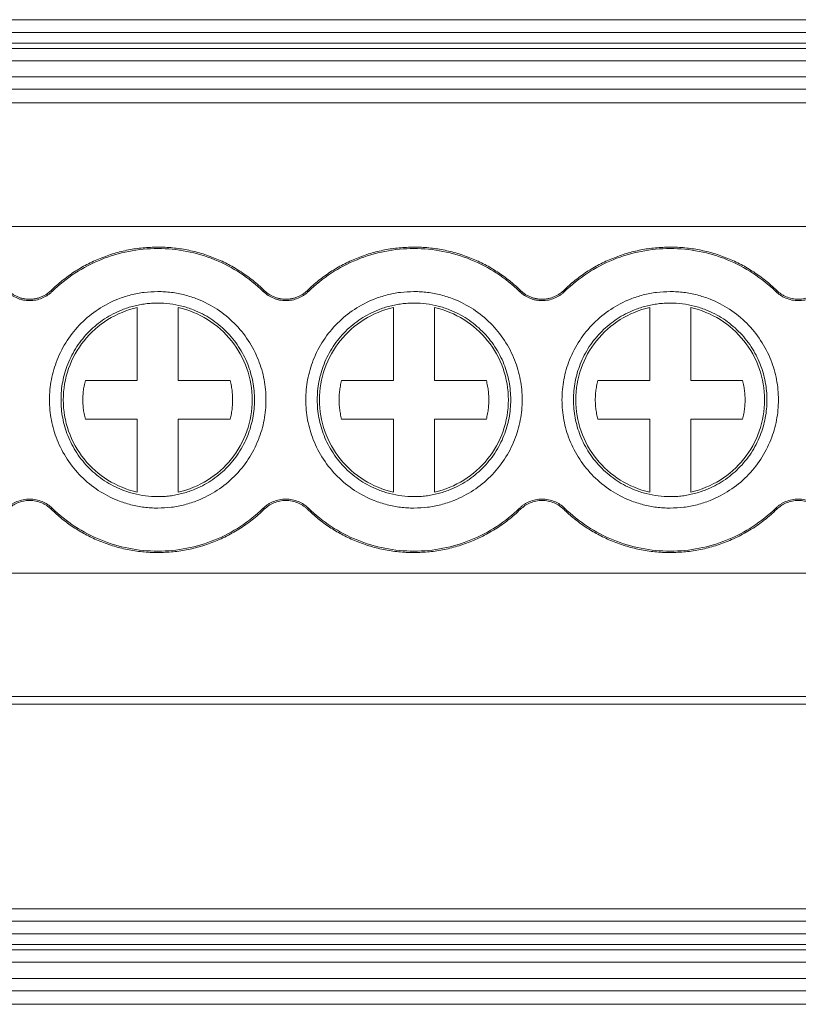
# Model space of a CAD drawing. Units: millimetres. Extents: x 2068 to 2523, y 1106 to 1316.
# Drawn here: x 2273 to 2292, y 1148 to 1172 of the extents above; entities that cross this region are included whole.
import ezdxf

# ---------------------------------------------------------------- set-up
doc = ezdxf.new("R2010")
doc.units = ezdxf.units.MM

# ---------------------------------------------------------------- blocks, each defined once
blk = doc.blocks.new('3')
at = {"color": 7, "linetype": 'Continuous', "lineweight": 15}
for p, q in [((2249.533, 1171.691), (2336.079, 1171.691)), ((2249.533, 1171.383), (2336.079, 1171.383)), ((2336.079, 1171.123), (2249.533, 1171.123)), ((2336.079, 1170.989), (2249.533, 1170.989)), ((2336.079, 1170.688), (2249.533, 1170.688)), ((2249.533, 1170.295), (2336.079, 1170.295)), ((2336.079, 1169.994), (2249.533, 1169.994)), ((2336.082, 1169.662), (2249.533, 1169.662)), ((2249.533, 1166.652), (2336.079, 1166.652)), ((2274.156, 1165.09), (2274.18, 1165.065)), ((2279.328, 1165.065), (2279.352, 1165.09)), ((2280.406, 1165.09), (2280.43, 1165.065)), ((2285.578, 1165.065), (2285.602, 1165.09)), ((2286.656, 1165.09), (2286.68, 1165.065)), ((2291.828, 1165.065), (2291.852, 1165.09)), ((2276.254, 1162.893), (2276.254, 1164.671)), ((2277.254, 1164.671), (2277.254, 1162.893)), ((2282.504, 1162.893), (2282.504, 1164.671)), ((2283.504, 1164.671), (2283.504, 1162.893)), ((2288.754, 1162.893), (2288.754, 1164.671)), ((2289.754, 1164.671), (2289.754, 1162.893)), ((2274.989, 1162.893), (2276.254, 1162.893)), ((2277.254, 1162.893), (2278.52, 1162.893)), ((2281.239, 1162.893), (2282.504, 1162.893)), ((2283.504, 1162.893), (2284.77, 1162.893)), ((2287.489, 1162.893), (2288.754, 1162.893)), ((2289.754, 1162.893), (2291.02, 1162.893)), ((2276.254, 1161.951), (2274.989, 1161.951)), ((2276.254, 1160.173), (2276.254, 1161.951)), ((2277.254, 1161.951), (2277.254, 1160.173)), ((2278.52, 1161.951), (2277.254, 1161.951)), ((2282.504, 1161.951), (2281.239, 1161.951)), ((2282.504, 1160.173), (2282.504, 1161.951)), ((2283.504, 1161.951), (2283.504, 1160.173)), ((2284.77, 1161.951), (2283.504, 1161.951)), ((2288.754, 1161.951), (2287.489, 1161.951)), ((2288.754, 1160.173), (2288.754, 1161.951)), ((2289.754, 1161.951), (2289.754, 1160.173)), ((2291.02, 1161.951), (2289.754, 1161.951)), ((2274.18, 1159.78), (2274.156, 1159.755)), ((2279.352, 1159.755), (2279.328, 1159.78)), ((2280.43, 1159.78), (2280.406, 1159.755)), ((2285.602, 1159.755), (2285.578, 1159.78)), ((2286.68, 1159.78), (2286.656, 1159.755)), ((2291.852, 1159.755), (2291.828, 1159.78)), ((2249.533, 1158.197), (2336.079, 1158.197)), ((2249.533, 1155.188), (2336.079, 1155.188)), ((2249.533, 1155.002), (2336.079, 1155.002)), ((2249.533, 1150.014), (2336.079, 1150.014)), ((2249.533, 1149.713), (2336.079, 1149.713)), ((2249.533, 1149.405), (2336.079, 1149.405)), ((2336.079, 1149.144), (2249.533, 1149.144)), ((2336.079, 1149.01), (2249.533, 1149.01)), ((2336.079, 1148.709), (2249.533, 1148.709)), ((2249.533, 1148.316), (2336.079, 1148.316)), ((2336.079, 1148.015), (2249.533, 1148.015)), ((2336.082, 1147.683), (2249.533, 1147.683))]:
    blk.add_line(p, q, dxfattribs=at)
for points, knots in [([(2274.156, 1165.09), (2274.2, 1165.132), (2274.287, 1165.214), (2274.426, 1165.33), (2274.568, 1165.439), (2274.715, 1165.541), (2274.867, 1165.635), (2275.024, 1165.722), (2275.186, 1165.801), (2275.406, 1165.897), (2275.689, 1165.997), (2276.038, 1166.083), (2276.394, 1166.136), (2276.634, 1166.143), (2276.754, 1166.146)], [0, 0, 0, 0, 0.06306, 0.125671, 0.187977, 0.250124, 0.312259, 0.374531, 0.437086, 0.500068, 0.625434, 0.749759, 0.874222, 1, 1, 1, 1]), ([(2274.18, 1165.065), (2274.521, 1165.396), (2274.925, 1165.661), (2275.805, 1166.019), (2276.28, 1166.111), (2276.754, 1166.111)], [0, 0, 0, 0, 0.5, 0.5, 1, 1, 1, 1]), ([(2276.754, 1166.146), (2276.815, 1166.145), (2276.935, 1166.144), (2277.115, 1166.13), (2277.293, 1166.109), (2277.469, 1166.079), (2277.644, 1166.04), (2277.817, 1165.993), (2277.988, 1165.937), (2278.213, 1165.852), (2278.486, 1165.726), (2278.795, 1165.544), (2279.087, 1165.334), (2279.264, 1165.172), (2279.352, 1165.09)], [0, 0, 0, 0, 0.06306, 0.125671, 0.187977, 0.250124, 0.312259, 0.374531, 0.437086, 0.500068, 0.625434, 0.749759, 0.874222, 1, 1, 1, 1]), ([(2276.754, 1166.111), (2277.229, 1166.111), (2277.704, 1166.019), (2278.583, 1165.661), (2278.988, 1165.396), (2279.328, 1165.065)], [0, 0, 0, 0, 0.5, 0.5, 1, 1, 1, 1]), ([(2280.406, 1165.09), (2280.45, 1165.132), (2280.537, 1165.214), (2280.676, 1165.33), (2280.818, 1165.439), (2280.965, 1165.541), (2281.117, 1165.635), (2281.274, 1165.722), (2281.436, 1165.801), (2281.656, 1165.897), (2281.939, 1165.997), (2282.288, 1166.083), (2282.644, 1166.136), (2282.884, 1166.143), (2283.004, 1166.146)], [0, 0, 0, 0, 0.06306, 0.125671, 0.187977, 0.250124, 0.312259, 0.374531, 0.437086, 0.500068, 0.625434, 0.749759, 0.874222, 1, 1, 1, 1]), ([(2280.43, 1165.065), (2280.771, 1165.396), (2281.175, 1165.661), (2282.055, 1166.019), (2282.53, 1166.111), (2283.004, 1166.111)], [0, 0, 0, 0, 0.5, 0.5, 1, 1, 1, 1]), ([(2283.004, 1166.146), (2283.065, 1166.145), (2283.185, 1166.144), (2283.365, 1166.13), (2283.543, 1166.109), (2283.719, 1166.079), (2283.894, 1166.04), (2284.067, 1165.993), (2284.238, 1165.937), (2284.463, 1165.852), (2284.736, 1165.726), (2285.045, 1165.544), (2285.337, 1165.334), (2285.514, 1165.172), (2285.602, 1165.09)], [0, 0, 0, 0, 0.06306, 0.125671, 0.187977, 0.250124, 0.312259, 0.374531, 0.437086, 0.500068, 0.625434, 0.749759, 0.874222, 1, 1, 1, 1]), ([(2283.004, 1166.111), (2283.479, 1166.111), (2283.954, 1166.019), (2284.833, 1165.661), (2285.238, 1165.396), (2285.578, 1165.065)], [0, 0, 0, 0, 0.5, 0.5, 1, 1, 1, 1]), ([(2286.656, 1165.09), (2286.7, 1165.132), (2286.787, 1165.214), (2286.926, 1165.33), (2287.068, 1165.439), (2287.215, 1165.541), (2287.367, 1165.635), (2287.524, 1165.722), (2287.686, 1165.801), (2287.906, 1165.897), (2288.189, 1165.997), (2288.538, 1166.083), (2288.894, 1166.136), (2289.134, 1166.143), (2289.254, 1166.146)], [0, 0, 0, 0, 0.06306, 0.125671, 0.187977, 0.250124, 0.312259, 0.374531, 0.437086, 0.500068, 0.625434, 0.749759, 0.874222, 1, 1, 1, 1]), ([(2286.68, 1165.065), (2287.021, 1165.396), (2287.425, 1165.661), (2288.305, 1166.019), (2288.78, 1166.111), (2289.254, 1166.111)], [0, 0, 0, 0, 0.5, 0.5, 1, 1, 1, 1]), ([(2289.254, 1166.146), (2289.315, 1166.145), (2289.435, 1166.144), (2289.615, 1166.13), (2289.793, 1166.109), (2289.969, 1166.079), (2290.144, 1166.04), (2290.317, 1165.993), (2290.488, 1165.937), (2290.713, 1165.852), (2290.986, 1165.726), (2291.295, 1165.544), (2291.587, 1165.334), (2291.764, 1165.172), (2291.852, 1165.09)], [0, 0, 0, 0, 0.06306, 0.125671, 0.187977, 0.250124, 0.312259, 0.374531, 0.437086, 0.500068, 0.625434, 0.749759, 0.874222, 1, 1, 1, 1]), ([(2289.254, 1166.111), (2289.729, 1166.111), (2290.204, 1166.019), (2291.083, 1165.661), (2291.488, 1165.396), (2291.828, 1165.065)], [0, 0, 0, 0, 0.5, 0.5, 1, 1, 1, 1]), ([(2273.629, 1164.841), (2273.604, 1164.842), (2273.552, 1164.844), (2273.477, 1164.855), (2273.403, 1164.873), (2273.309, 1164.906), (2273.194, 1164.964), (2273.117, 1165.031), (2273.078, 1165.065)], [0, 0, 0, 0, 0.1268481, 0.2515429, 0.3751751, 0.4988636, 0.745817, 1, 1, 1, 1]), ([(2273.102, 1165.09), (2273.124, 1165.071), (2273.166, 1165.033), (2273.234, 1164.985), (2273.307, 1164.946), (2273.382, 1164.915), (2273.462, 1164.893), (2273.544, 1164.879), (2273.601, 1164.877), (2273.629, 1164.876)], [0, 0, 0, 0, 0.147179, 0.290063, 0.430308, 0.569664, 0.709913, 0.852807, 1, 1, 1, 1]), ([(2273.629, 1164.876), (2273.658, 1164.877), (2273.714, 1164.879), (2273.797, 1164.893), (2273.876, 1164.915), (2273.952, 1164.946), (2274.024, 1164.985), (2274.093, 1165.033), (2274.135, 1165.071), (2274.156, 1165.09)], [0, 0, 0, 0, 0.147179, 0.290063, 0.430308, 0.569664, 0.709913, 0.852807, 1, 1, 1, 1]), ([(2274.18, 1165.065), (2274.161, 1165.048), (2274.124, 1165.013), (2274.062, 1164.969), (2273.996, 1164.93), (2273.905, 1164.888), (2273.783, 1164.85), (2273.681, 1164.844), (2273.629, 1164.841)], [0, 0, 0, 0, 0.126848, 0.251543, 0.375175, 0.498864, 0.745817, 1, 1, 1, 1]), ([(2276.754, 1159.782), (2276.699, 1159.783), (2276.588, 1159.785), (2276.422, 1159.801), (2276.259, 1159.827), (2276.098, 1159.863), (2275.938, 1159.91), (2275.666, 1160.008), (2275.294, 1160.199), (2274.875, 1160.543), (2274.531, 1160.962), (2274.289, 1161.431), (2274.145, 1161.924), (2274.099, 1162.422), (2274.145, 1162.92), (2274.289, 1163.413), (2274.531, 1163.882), (2274.875, 1164.301), (2275.294, 1164.645), (2275.714, 1164.862), (2276.095, 1164.986), (2276.422, 1165.05), (2276.643, 1165.058), (2276.754, 1165.062)], [0, 0, 0, 0, 0.020172, 0.040179, 0.060098, 0.080009, 0.099993, 0.120128, 0.18505, 0.250091, 0.315008, 0.380054, 0.439977, 0.500028, 0.559955, 0.620002, 0.684923, 0.749965, 0.814882, 0.879928, 0.919974, 0.959784, 1, 1, 1, 1]), ([(2276.754, 1165.062), (2276.81, 1165.061), (2276.921, 1165.059), (2277.086, 1165.043), (2277.25, 1165.017), (2277.411, 1164.981), (2277.57, 1164.935), (2277.843, 1164.837), (2278.214, 1164.645), (2278.633, 1164.302), (2278.977, 1163.883), (2279.219, 1163.413), (2279.364, 1162.92), (2279.41, 1162.423), (2279.364, 1161.925), (2279.219, 1161.432), (2278.977, 1160.962), (2278.634, 1160.543), (2278.215, 1160.2), (2277.794, 1159.983), (2277.413, 1159.859), (2277.087, 1159.794), (2276.865, 1159.786), (2276.754, 1159.782)], [0, 0, 0, 0, 0.020172, 0.040179, 0.060098, 0.080009, 0.099993, 0.120128, 0.18505, 0.250091, 0.315008, 0.380054, 0.439977, 0.500028, 0.559955, 0.620002, 0.684923, 0.749965, 0.814882, 0.879928, 0.919974, 0.959784, 1, 1, 1, 1]), ([(2279.879, 1164.841), (2279.854, 1164.842), (2279.802, 1164.844), (2279.727, 1164.855), (2279.653, 1164.873), (2279.559, 1164.906), (2279.444, 1164.964), (2279.367, 1165.031), (2279.328, 1165.065)], [0, 0, 0, 0, 0.126848, 0.251543, 0.375175, 0.498864, 0.745817, 1, 1, 1, 1]), ([(2279.352, 1165.09), (2279.374, 1165.071), (2279.416, 1165.033), (2279.484, 1164.985), (2279.557, 1164.946), (2279.632, 1164.915), (2279.712, 1164.893), (2279.794, 1164.879), (2279.851, 1164.877), (2279.879, 1164.876)], [0, 0, 0, 0, 0.147179, 0.290063, 0.430308, 0.569664, 0.709913, 0.852807, 1, 1, 1, 1]), ([(2279.879, 1164.876), (2279.908, 1164.877), (2279.964, 1164.879), (2280.047, 1164.893), (2280.126, 1164.915), (2280.202, 1164.946), (2280.274, 1164.985), (2280.343, 1165.033), (2280.385, 1165.071), (2280.406, 1165.09)], [0, 0, 0, 0, 0.147179, 0.290063, 0.430308, 0.569664, 0.709913, 0.852807, 1, 1, 1, 1]), ([(2280.43, 1165.065), (2280.411, 1165.048), (2280.374, 1165.013), (2280.312, 1164.969), (2280.246, 1164.93), (2280.155, 1164.888), (2280.033, 1164.85), (2279.931, 1164.844), (2279.879, 1164.841)], [0, 0, 0, 0, 0.126848, 0.251543, 0.375175, 0.498864, 0.745817, 1, 1, 1, 1]), ([(2283.004, 1159.782), (2282.949, 1159.783), (2282.838, 1159.785), (2282.672, 1159.801), (2282.509, 1159.827), (2282.348, 1159.863), (2282.188, 1159.91), (2281.916, 1160.008), (2281.544, 1160.199), (2281.125, 1160.543), (2280.781, 1160.962), (2280.539, 1161.431), (2280.395, 1161.924), (2280.349, 1162.422), (2280.395, 1162.92), (2280.539, 1163.413), (2280.781, 1163.882), (2281.125, 1164.301), (2281.544, 1164.645), (2281.964, 1164.862), (2282.345, 1164.986), (2282.672, 1165.05), (2282.893, 1165.058), (2283.004, 1165.062)], [0, 0, 0, 0, 0.020172, 0.040179, 0.060098, 0.080009, 0.099993, 0.120128, 0.18505, 0.250091, 0.315008, 0.380054, 0.439977, 0.500028, 0.559955, 0.620002, 0.684923, 0.749965, 0.814882, 0.879928, 0.919974, 0.959784, 1, 1, 1, 1]), ([(2283.004, 1165.062), (2283.06, 1165.061), (2283.171, 1165.059), (2283.336, 1165.043), (2283.5, 1165.017), (2283.661, 1164.981), (2283.82, 1164.935), (2284.093, 1164.837), (2284.464, 1164.645), (2284.883, 1164.302), (2285.227, 1163.883), (2285.469, 1163.413), (2285.614, 1162.92), (2285.66, 1162.423), (2285.614, 1161.925), (2285.469, 1161.432), (2285.227, 1160.962), (2284.884, 1160.543), (2284.465, 1160.2), (2284.044, 1159.983), (2283.663, 1159.859), (2283.337, 1159.794), (2283.115, 1159.786), (2283.004, 1159.782)], [0, 0, 0, 0, 0.020172, 0.040179, 0.060098, 0.080009, 0.099993, 0.120128, 0.18505, 0.250091, 0.315008, 0.380054, 0.439977, 0.500028, 0.559955, 0.620002, 0.684923, 0.749965, 0.814882, 0.879928, 0.919974, 0.959784, 1, 1, 1, 1]), ([(2286.129, 1164.841), (2286.104, 1164.842), (2286.052, 1164.844), (2285.977, 1164.855), (2285.903, 1164.873), (2285.809, 1164.906), (2285.694, 1164.964), (2285.617, 1165.031), (2285.578, 1165.065)], [0, 0, 0, 0, 0.126848, 0.251543, 0.375175, 0.498864, 0.745817, 1, 1, 1, 1]), ([(2285.602, 1165.09), (2285.624, 1165.071), (2285.666, 1165.033), (2285.734, 1164.985), (2285.807, 1164.946), (2285.882, 1164.915), (2285.962, 1164.893), (2286.044, 1164.879), (2286.101, 1164.877), (2286.129, 1164.876)], [0, 0, 0, 0, 0.147179, 0.290063, 0.430308, 0.569664, 0.709913, 0.852807, 1, 1, 1, 1]), ([(2286.129, 1164.876), (2286.158, 1164.877), (2286.214, 1164.879), (2286.297, 1164.893), (2286.376, 1164.915), (2286.452, 1164.946), (2286.524, 1164.985), (2286.593, 1165.033), (2286.635, 1165.071), (2286.656, 1165.09)], [0, 0, 0, 0, 0.147179, 0.290063, 0.430308, 0.569664, 0.709913, 0.852807, 1, 1, 1, 1]), ([(2286.68, 1165.065), (2286.661, 1165.048), (2286.624, 1165.013), (2286.562, 1164.969), (2286.496, 1164.93), (2286.405, 1164.888), (2286.283, 1164.85), (2286.181, 1164.844), (2286.129, 1164.841)], [0, 0, 0, 0, 0.126848, 0.251543, 0.375175, 0.498864, 0.745817, 1, 1, 1, 1]), ([(2289.254, 1159.782), (2289.199, 1159.783), (2289.088, 1159.785), (2288.922, 1159.801), (2288.759, 1159.827), (2288.598, 1159.863), (2288.438, 1159.91), (2288.166, 1160.008), (2287.794, 1160.199), (2287.375, 1160.543), (2287.031, 1160.962), (2286.789, 1161.431), (2286.645, 1161.924), (2286.599, 1162.422), (2286.645, 1162.92), (2286.789, 1163.413), (2287.031, 1163.882), (2287.375, 1164.301), (2287.794, 1164.645), (2288.214, 1164.862), (2288.595, 1164.986), (2288.922, 1165.05), (2289.143, 1165.058), (2289.254, 1165.062)], [0, 0, 0, 0, 0.020172, 0.040179, 0.060098, 0.080009, 0.099993, 0.120128, 0.18505, 0.250091, 0.315008, 0.380054, 0.439977, 0.500028, 0.559955, 0.620002, 0.684923, 0.749965, 0.814882, 0.879928, 0.919974, 0.959784, 1, 1, 1, 1]), ([(2289.254, 1165.062), (2289.31, 1165.061), (2289.421, 1165.059), (2289.586, 1165.043), (2289.75, 1165.017), (2289.911, 1164.981), (2290.07, 1164.935), (2290.343, 1164.837), (2290.714, 1164.645), (2291.133, 1164.302), (2291.477, 1163.883), (2291.719, 1163.413), (2291.864, 1162.92), (2291.91, 1162.423), (2291.864, 1161.925), (2291.719, 1161.432), (2291.477, 1160.962), (2291.134, 1160.543), (2290.715, 1160.2), (2290.294, 1159.983), (2289.913, 1159.859), (2289.587, 1159.794), (2289.365, 1159.786), (2289.254, 1159.782)], [0, 0, 0, 0, 0.020172, 0.040179, 0.060098, 0.080009, 0.099993, 0.120128, 0.18505, 0.250091, 0.315008, 0.380054, 0.439977, 0.500028, 0.559955, 0.620002, 0.684923, 0.749965, 0.814882, 0.879928, 0.919974, 0.959784, 1, 1, 1, 1]), ([(2292.93, 1165.065), (2292.912, 1165.048), (2292.876, 1165.015), (2292.817, 1164.972), (2292.754, 1164.934), (2292.663, 1164.89), (2292.538, 1164.851), (2292.38, 1164.836), (2292.221, 1164.851), (2292.073, 1164.898), (2291.939, 1164.968), (2291.865, 1165.033), (2291.828, 1165.065)], [0, 0, 0, 0, 0.0605533, 0.1204846, 0.180306, 0.2405324, 0.3699244, 0.5001203, 0.6294796, 0.7597076, 0.8792125, 1, 1, 1, 1]), ([(2291.852, 1165.09), (2291.87, 1165.074), (2291.904, 1165.042), (2291.961, 1165.001), (2292.021, 1164.965), (2292.108, 1164.923), (2292.228, 1164.886), (2292.379, 1164.871), (2292.531, 1164.886), (2292.672, 1164.93), (2292.8, 1164.997), (2292.871, 1165.059), (2292.906, 1165.09)], [0, 0, 0, 0, 0.060561, 0.120495, 0.180314, 0.240532, 0.369904, 0.50012, 0.629458, 0.759708, 0.879181, 1, 1, 1, 1]), ([(2276.754, 1164.782), (2276.704, 1164.781), (2276.605, 1164.78), (2276.457, 1164.765), (2276.312, 1164.742), (2276.167, 1164.71), (2276.025, 1164.668), (2275.781, 1164.581), (2275.449, 1164.409), (2275.074, 1164.103), (2274.767, 1163.728), (2274.551, 1163.308), (2274.422, 1162.867), (2274.381, 1162.423), (2274.422, 1161.977), (2274.551, 1161.537), (2274.767, 1161.117), (2275.074, 1160.742), (2275.449, 1160.435), (2275.825, 1160.241), (2276.165, 1160.131), (2276.457, 1160.073), (2276.655, 1160.066), (2276.754, 1160.062)], [0, 0, 0, 0, 0.020175, 0.040182, 0.060102, 0.080013, 0.099995, 0.120128, 0.185042, 0.250091, 0.315, 0.380054, 0.439969, 0.500028, 0.559948, 0.620002, 0.684916, 0.749965, 0.814874, 0.879928, 0.919964, 0.959774, 1, 1, 1, 1]), ([(2274.45, 1162.422), (2274.45, 1162.682), (2274.495, 1162.941), (2274.667, 1163.431), (2274.795, 1163.661), (2275.119, 1164.066), (2275.316, 1164.241), (2275.757, 1164.516), (2276.001, 1164.615), (2276.254, 1164.671)], [0, 0, 0, 0, 0.25, 0.25, 0.5, 0.5, 0.75, 0.75, 1, 1, 1, 1]), ([(2276.754, 1160.062), (2276.804, 1160.063), (2276.903, 1160.065), (2277.051, 1160.079), (2277.197, 1160.102), (2277.341, 1160.135), (2277.484, 1160.176), (2277.728, 1160.264), (2278.059, 1160.435), (2278.434, 1160.742), (2278.741, 1161.117), (2278.958, 1161.536), (2279.087, 1161.977), (2279.128, 1162.422), (2279.087, 1162.867), (2278.958, 1163.308), (2278.742, 1163.727), (2278.435, 1164.102), (2278.06, 1164.409), (2277.684, 1164.603), (2277.343, 1164.714), (2277.051, 1164.772), (2276.854, 1164.779), (2276.754, 1164.782)], [0, 0, 0, 0, 0.020175, 0.040182, 0.060102, 0.080013, 0.099995, 0.120128, 0.185042, 0.250091, 0.315, 0.380054, 0.439969, 0.500028, 0.559948, 0.620002, 0.684916, 0.749965, 0.814874, 0.879928, 0.919964, 0.959774, 1, 1, 1, 1]), ([(2277.254, 1164.671), (2277.508, 1164.615), (2277.751, 1164.516), (2278.192, 1164.241), (2278.389, 1164.066), (2278.714, 1163.661), (2278.842, 1163.431), (2279.014, 1162.941), (2279.058, 1162.682), (2279.058, 1162.422)], [0, 0, 0, 0, 0.25, 0.25, 0.5, 0.5, 0.75, 0.75, 1, 1, 1, 1]), ([(2283.004, 1164.782), (2282.954, 1164.781), (2282.855, 1164.78), (2282.707, 1164.765), (2282.562, 1164.742), (2282.417, 1164.71), (2282.275, 1164.668), (2282.031, 1164.581), (2281.699, 1164.409), (2281.324, 1164.103), (2281.017, 1163.728), (2280.801, 1163.308), (2280.672, 1162.867), (2280.631, 1162.423), (2280.672, 1161.977), (2280.801, 1161.537), (2281.017, 1161.117), (2281.324, 1160.742), (2281.699, 1160.435), (2282.075, 1160.241), (2282.415, 1160.131), (2282.707, 1160.073), (2282.905, 1160.066), (2283.004, 1160.062)], [0, 0, 0, 0, 0.0201745, 0.0401823, 0.0601018, 0.0800128, 0.0999951, 0.1201276, 0.185042, 0.2500909, 0.3149998, 0.3800541, 0.4399686, 0.500028, 0.559948, 0.6200019, 0.6849163, 0.7499651, 0.814874, 0.8799284, 0.9199637, 0.9597743, 1, 1, 1, 1]), ([(2280.7, 1162.422), (2280.7, 1162.682), (2280.745, 1162.941), (2280.917, 1163.431), (2281.045, 1163.661), (2281.369, 1164.066), (2281.566, 1164.241), (2282.007, 1164.516), (2282.251, 1164.615), (2282.504, 1164.671)], [0, 0, 0, 0, 0.25, 0.25, 0.5, 0.5, 0.75, 0.75, 1, 1, 1, 1]), ([(2283.004, 1160.062), (2283.054, 1160.063), (2283.153, 1160.065), (2283.301, 1160.079), (2283.447, 1160.102), (2283.591, 1160.135), (2283.734, 1160.176), (2283.978, 1160.264), (2284.309, 1160.435), (2284.684, 1160.742), (2284.991, 1161.117), (2285.208, 1161.536), (2285.337, 1161.977), (2285.378, 1162.422), (2285.337, 1162.867), (2285.208, 1163.308), (2284.992, 1163.727), (2284.685, 1164.102), (2284.31, 1164.409), (2283.934, 1164.603), (2283.593, 1164.714), (2283.301, 1164.772), (2283.104, 1164.779), (2283.004, 1164.782)], [0, 0, 0, 0, 0.020175, 0.040182, 0.060102, 0.080013, 0.099995, 0.120128, 0.185042, 0.250091, 0.315, 0.380054, 0.439969, 0.500028, 0.559948, 0.620002, 0.684916, 0.749965, 0.814874, 0.879928, 0.919964, 0.959774, 1, 1, 1, 1]), ([(2283.504, 1164.671), (2283.758, 1164.615), (2284.001, 1164.516), (2284.442, 1164.241), (2284.639, 1164.066), (2284.964, 1163.661), (2285.092, 1163.431), (2285.264, 1162.941), (2285.308, 1162.682), (2285.308, 1162.422)], [0, 0, 0, 0, 0.25, 0.25, 0.5, 0.5, 0.75, 0.75, 1, 1, 1, 1]), ([(2289.254, 1164.782), (2289.204, 1164.781), (2289.105, 1164.78), (2288.957, 1164.765), (2288.812, 1164.742), (2288.667, 1164.71), (2288.525, 1164.668), (2288.281, 1164.581), (2287.949, 1164.409), (2287.574, 1164.103), (2287.267, 1163.728), (2287.051, 1163.308), (2286.922, 1162.867), (2286.881, 1162.423), (2286.922, 1161.977), (2287.051, 1161.537), (2287.267, 1161.117), (2287.574, 1160.742), (2287.949, 1160.435), (2288.325, 1160.241), (2288.665, 1160.131), (2288.957, 1160.073), (2289.155, 1160.066), (2289.254, 1160.062)], [0, 0, 0, 0, 0.0201745, 0.0401823, 0.0601018, 0.0800128, 0.0999951, 0.1201276, 0.185042, 0.2500909, 0.3149998, 0.3800541, 0.4399686, 0.500028, 0.559948, 0.6200019, 0.6849163, 0.7499651, 0.814874, 0.8799284, 0.9199637, 0.9597743, 1, 1, 1, 1]), ([(2286.95, 1162.422), (2286.95, 1162.682), (2286.995, 1162.941), (2287.167, 1163.431), (2287.295, 1163.661), (2287.619, 1164.066), (2287.816, 1164.241), (2288.257, 1164.516), (2288.501, 1164.615), (2288.754, 1164.671)], [0, 0, 0, 0, 0.25, 0.25, 0.5, 0.5, 0.75, 0.75, 1, 1, 1, 1]), ([(2289.254, 1160.062), (2289.304, 1160.063), (2289.403, 1160.065), (2289.551, 1160.079), (2289.697, 1160.102), (2289.841, 1160.135), (2289.984, 1160.176), (2290.228, 1160.264), (2290.559, 1160.435), (2290.934, 1160.742), (2291.241, 1161.117), (2291.458, 1161.536), (2291.587, 1161.977), (2291.628, 1162.422), (2291.587, 1162.867), (2291.458, 1163.308), (2291.242, 1163.727), (2290.935, 1164.102), (2290.56, 1164.409), (2290.184, 1164.603), (2289.843, 1164.714), (2289.551, 1164.772), (2289.354, 1164.779), (2289.254, 1164.782)], [0, 0, 0, 0, 0.0201745, 0.0401823, 0.0601018, 0.0800128, 0.0999951, 0.1201276, 0.185042, 0.2500909, 0.3149998, 0.3800541, 0.4399686, 0.500028, 0.559948, 0.6200019, 0.6849163, 0.7499651, 0.814874, 0.8799284, 0.9199637, 0.9597743, 1, 1, 1, 1]), ([(2289.754, 1164.671), (2290.008, 1164.615), (2290.251, 1164.516), (2290.692, 1164.241), (2290.889, 1164.066), (2291.214, 1163.661), (2291.342, 1163.431), (2291.514, 1162.941), (2291.558, 1162.682), (2291.558, 1162.422)], [0, 0, 0, 0, 0.25, 0.25, 0.5, 0.5, 0.75, 0.75, 1, 1, 1, 1]), ([(2274.989, 1161.951), (2274.978, 1161.996), (2274.957, 1162.085), (2274.937, 1162.22), (2274.927, 1162.355), (2274.927, 1162.49), (2274.937, 1162.625), (2274.957, 1162.76), (2274.978, 1162.849), (2274.989, 1162.893)], [0, 0, 0, 0, 0.144788, 0.287651, 0.429348, 0.570652, 0.712349, 0.855212, 1, 1, 1, 1]), ([(2278.52, 1162.893), (2278.53, 1162.849), (2278.552, 1162.76), (2278.571, 1162.625), (2278.582, 1162.49), (2278.582, 1162.355), (2278.571, 1162.22), (2278.552, 1162.085), (2278.53, 1161.996), (2278.52, 1161.951)], [0, 0, 0, 0, 0.144788, 0.287651, 0.429348, 0.570652, 0.712349, 0.855212, 1, 1, 1, 1]), ([(2281.239, 1161.951), (2281.228, 1161.996), (2281.207, 1162.085), (2281.187, 1162.22), (2281.177, 1162.355), (2281.177, 1162.49), (2281.187, 1162.625), (2281.207, 1162.76), (2281.228, 1162.849), (2281.239, 1162.893)], [0, 0, 0, 0, 0.144788, 0.287651, 0.429348, 0.570652, 0.712349, 0.855212, 1, 1, 1, 1]), ([(2284.77, 1162.893), (2284.78, 1162.849), (2284.802, 1162.76), (2284.821, 1162.625), (2284.832, 1162.49), (2284.832, 1162.355), (2284.821, 1162.22), (2284.802, 1162.085), (2284.78, 1161.996), (2284.77, 1161.951)], [0, 0, 0, 0, 0.144788, 0.287651, 0.429348, 0.570652, 0.712349, 0.855212, 1, 1, 1, 1]), ([(2287.489, 1161.951), (2287.478, 1161.996), (2287.457, 1162.085), (2287.437, 1162.22), (2287.427, 1162.355), (2287.427, 1162.49), (2287.437, 1162.625), (2287.457, 1162.76), (2287.478, 1162.849), (2287.489, 1162.893)], [0, 0, 0, 0, 0.144788, 0.287651, 0.429348, 0.570652, 0.712349, 0.855212, 1, 1, 1, 1]), ([(2291.02, 1162.893), (2291.03, 1162.849), (2291.052, 1162.76), (2291.071, 1162.625), (2291.082, 1162.49), (2291.082, 1162.355), (2291.071, 1162.22), (2291.052, 1162.085), (2291.03, 1161.996), (2291.02, 1161.951)], [0, 0, 0, 0, 0.144788, 0.287651, 0.429348, 0.570652, 0.712349, 0.855212, 1, 1, 1, 1]), ([(2276.254, 1160.173), (2276.001, 1160.229), (2275.757, 1160.329), (2275.316, 1160.603), (2275.119, 1160.778), (2274.795, 1161.183), (2274.667, 1161.413), (2274.495, 1161.903), (2274.45, 1162.163), (2274.45, 1162.422)], [0, 0, 0, 0, 0.25, 0.25, 0.5, 0.5, 0.75, 0.75, 1, 1, 1, 1]), ([(2279.058, 1162.422), (2279.058, 1162.163), (2279.014, 1161.903), (2278.842, 1161.413), (2278.714, 1161.183), (2278.389, 1160.778), (2278.192, 1160.603), (2277.751, 1160.329), (2277.508, 1160.229), (2277.254, 1160.173)], [0, 0, 0, 0, 0.25, 0.25, 0.5, 0.5, 0.75, 0.75, 1, 1, 1, 1]), ([(2282.504, 1160.173), (2282.251, 1160.229), (2282.007, 1160.329), (2281.566, 1160.603), (2281.369, 1160.778), (2281.045, 1161.183), (2280.917, 1161.413), (2280.745, 1161.903), (2280.7, 1162.163), (2280.7, 1162.422)], [0, 0, 0, 0, 0.25, 0.25, 0.5, 0.5, 0.75, 0.75, 1, 1, 1, 1]), ([(2285.308, 1162.422), (2285.308, 1162.163), (2285.264, 1161.903), (2285.092, 1161.413), (2284.964, 1161.183), (2284.639, 1160.778), (2284.442, 1160.603), (2284.001, 1160.329), (2283.758, 1160.229), (2283.504, 1160.173)], [0, 0, 0, 0, 0.25, 0.25, 0.5, 0.5, 0.75, 0.75, 1, 1, 1, 1]), ([(2288.754, 1160.173), (2288.501, 1160.229), (2288.257, 1160.329), (2287.816, 1160.603), (2287.619, 1160.778), (2287.295, 1161.183), (2287.167, 1161.413), (2286.995, 1161.903), (2286.95, 1162.163), (2286.95, 1162.422)], [0, 0, 0, 0, 0.25, 0.25, 0.5, 0.5, 0.75, 0.75, 1, 1, 1, 1]), ([(2291.558, 1162.422), (2291.558, 1162.163), (2291.514, 1161.903), (2291.342, 1161.413), (2291.214, 1161.183), (2290.889, 1160.778), (2290.692, 1160.603), (2290.251, 1160.329), (2290.008, 1160.229), (2289.754, 1160.173)], [0, 0, 0, 0, 0.25, 0.25, 0.5, 0.5, 0.75, 0.75, 1, 1, 1, 1]), ([(2273.078, 1159.78), (2273.096, 1159.796), (2273.132, 1159.829), (2273.192, 1159.872), (2273.254, 1159.91), (2273.346, 1159.954), (2273.471, 1159.993), (2273.629, 1160.009), (2273.788, 1159.993), (2273.935, 1159.947), (2274.07, 1159.876), (2274.143, 1159.812), (2274.18, 1159.78)], [0, 0, 0, 0, 0.060553, 0.120485, 0.180306, 0.240532, 0.369924, 0.50012, 0.62948, 0.759708, 0.879212, 1, 1, 1, 1]), ([(2274.156, 1159.755), (2274.139, 1159.77), (2274.104, 1159.802), (2274.048, 1159.843), (2273.988, 1159.879), (2273.9, 1159.921), (2273.781, 1159.959), (2273.63, 1159.974), (2273.478, 1159.959), (2273.337, 1159.914), (2273.208, 1159.847), (2273.138, 1159.785), (2273.102, 1159.755)], [0, 0, 0, 0, 0.060561, 0.120495, 0.180314, 0.240532, 0.369904, 0.50012, 0.629458, 0.759708, 0.879181, 1, 1, 1, 1]), ([(2279.328, 1159.78), (2279.346, 1159.796), (2279.382, 1159.829), (2279.442, 1159.872), (2279.504, 1159.91), (2279.596, 1159.954), (2279.721, 1159.993), (2279.879, 1160.009), (2280.038, 1159.993), (2280.185, 1159.947), (2280.32, 1159.876), (2280.393, 1159.812), (2280.43, 1159.78)], [0, 0, 0, 0, 0.0605533, 0.1204846, 0.180306, 0.2405324, 0.3699244, 0.5001203, 0.6294796, 0.7597076, 0.8792125, 1, 1, 1, 1]), ([(2280.406, 1159.755), (2280.389, 1159.77), (2280.354, 1159.802), (2280.298, 1159.843), (2280.238, 1159.879), (2280.15, 1159.921), (2280.031, 1159.959), (2279.88, 1159.974), (2279.728, 1159.959), (2279.587, 1159.914), (2279.458, 1159.847), (2279.388, 1159.785), (2279.352, 1159.755)], [0, 0, 0, 0, 0.060561, 0.120495, 0.180314, 0.240532, 0.369904, 0.50012, 0.629458, 0.759708, 0.879181, 1, 1, 1, 1]), ([(2285.578, 1159.78), (2285.596, 1159.796), (2285.632, 1159.829), (2285.692, 1159.872), (2285.754, 1159.91), (2285.846, 1159.954), (2285.971, 1159.993), (2286.129, 1160.009), (2286.288, 1159.993), (2286.435, 1159.947), (2286.57, 1159.876), (2286.643, 1159.812), (2286.68, 1159.78)], [0, 0, 0, 0, 0.060553, 0.120485, 0.180306, 0.240532, 0.369924, 0.50012, 0.62948, 0.759708, 0.879212, 1, 1, 1, 1]), ([(2286.656, 1159.755), (2286.639, 1159.77), (2286.604, 1159.802), (2286.548, 1159.843), (2286.488, 1159.879), (2286.4, 1159.921), (2286.281, 1159.959), (2286.13, 1159.974), (2285.978, 1159.959), (2285.837, 1159.914), (2285.708, 1159.847), (2285.638, 1159.785), (2285.602, 1159.755)], [0, 0, 0, 0, 0.060561, 0.120495, 0.180314, 0.240532, 0.369904, 0.50012, 0.629458, 0.759708, 0.879181, 1, 1, 1, 1]), ([(2291.828, 1159.78), (2291.846, 1159.796), (2291.882, 1159.829), (2291.942, 1159.872), (2292.004, 1159.91), (2292.096, 1159.954), (2292.221, 1159.993), (2292.379, 1160.009), (2292.538, 1159.993), (2292.685, 1159.947), (2292.82, 1159.876), (2292.893, 1159.812), (2292.93, 1159.78)], [0, 0, 0, 0, 0.0605533, 0.1204846, 0.180306, 0.2405324, 0.3699244, 0.5001203, 0.6294796, 0.7597076, 0.8792125, 1, 1, 1, 1]), ([(2292.906, 1159.755), (2292.889, 1159.77), (2292.854, 1159.802), (2292.798, 1159.843), (2292.738, 1159.879), (2292.65, 1159.921), (2292.531, 1159.959), (2292.38, 1159.974), (2292.228, 1159.959), (2292.087, 1159.914), (2291.958, 1159.847), (2291.888, 1159.785), (2291.852, 1159.755)], [0, 0, 0, 0, 0.060561, 0.120495, 0.180314, 0.240532, 0.369904, 0.50012, 0.629458, 0.759708, 0.879181, 1, 1, 1, 1]), ([(2276.754, 1158.698), (2276.692, 1158.699), (2276.566, 1158.701), (2276.38, 1158.715), (2276.195, 1158.738), (2276.012, 1158.771), (2275.831, 1158.812), (2275.652, 1158.863), (2275.475, 1158.923), (2275.251, 1159.012), (2274.986, 1159.138), (2274.69, 1159.316), (2274.411, 1159.519), (2274.241, 1159.676), (2274.156, 1159.755)], [0, 0, 0, 0, 0.0654795, 0.1304731, 0.1951429, 0.2596536, 0.3241712, 0.3888615, 0.453889, 0.5194158, 0.6398814, 0.7594362, 0.8791278, 1, 1, 1, 1]), ([(2276.754, 1158.733), (2276.28, 1158.733), (2275.805, 1158.826), (2274.925, 1159.184), (2274.521, 1159.448), (2274.18, 1159.78)], [0, 0, 0, 0, 0.5, 0.5, 1, 1, 1, 1]), ([(2279.328, 1159.78), (2278.988, 1159.448), (2278.583, 1159.184), (2277.704, 1158.826), (2277.229, 1158.733), (2276.754, 1158.733)], [0, 0, 0, 0, 0.5, 0.5, 1, 1, 1, 1]), ([(2279.352, 1159.755), (2279.304, 1159.709), (2279.208, 1159.618), (2279.056, 1159.492), (2278.898, 1159.374), (2278.734, 1159.266), (2278.565, 1159.166), (2278.389, 1159.074), (2278.155, 1158.968), (2277.859, 1158.859), (2277.498, 1158.767), (2277.129, 1158.709), (2276.88, 1158.702), (2276.754, 1158.698)], [0, 0, 0, 0, 0.069202, 0.137906, 0.206303, 0.274587, 0.342955, 0.4116, 0.480716, 0.611032, 0.740135, 0.869351, 1, 1, 1, 1]), ([(2283.004, 1158.698), (2282.942, 1158.699), (2282.816, 1158.701), (2282.63, 1158.715), (2282.445, 1158.738), (2282.262, 1158.771), (2282.081, 1158.812), (2281.902, 1158.863), (2281.725, 1158.923), (2281.501, 1159.012), (2281.236, 1159.138), (2280.94, 1159.316), (2280.661, 1159.519), (2280.491, 1159.676), (2280.406, 1159.755)], [0, 0, 0, 0, 0.06548, 0.130473, 0.195143, 0.259654, 0.324171, 0.388861, 0.453889, 0.519416, 0.639881, 0.759436, 0.879128, 1, 1, 1, 1]), ([(2283.004, 1158.733), (2282.53, 1158.733), (2282.055, 1158.826), (2281.175, 1159.184), (2280.771, 1159.448), (2280.43, 1159.78)], [0, 0, 0, 0, 0.5, 0.5, 1, 1, 1, 1]), ([(2285.578, 1159.78), (2285.238, 1159.448), (2284.833, 1159.184), (2283.954, 1158.826), (2283.479, 1158.733), (2283.004, 1158.733)], [0, 0, 0, 0, 0.5, 0.5, 1, 1, 1, 1]), ([(2285.602, 1159.755), (2285.554, 1159.709), (2285.458, 1159.618), (2285.306, 1159.492), (2285.148, 1159.374), (2284.984, 1159.266), (2284.815, 1159.166), (2284.639, 1159.074), (2284.405, 1158.968), (2284.109, 1158.859), (2283.748, 1158.767), (2283.379, 1158.709), (2283.13, 1158.702), (2283.004, 1158.698)], [0, 0, 0, 0, 0.069202, 0.137906, 0.206303, 0.274587, 0.342955, 0.4116, 0.480716, 0.611032, 0.740135, 0.869351, 1, 1, 1, 1]), ([(2289.254, 1158.698), (2289.192, 1158.699), (2289.066, 1158.701), (2288.88, 1158.715), (2288.695, 1158.738), (2288.512, 1158.771), (2288.331, 1158.812), (2288.152, 1158.863), (2287.975, 1158.923), (2287.751, 1159.012), (2287.486, 1159.138), (2287.19, 1159.316), (2286.911, 1159.519), (2286.741, 1159.676), (2286.656, 1159.755)], [0, 0, 0, 0, 0.0654795, 0.1304731, 0.1951429, 0.2596536, 0.3241712, 0.3888615, 0.453889, 0.5194158, 0.6398814, 0.7594362, 0.8791278, 1, 1, 1, 1]), ([(2289.254, 1158.733), (2288.78, 1158.733), (2288.305, 1158.826), (2287.425, 1159.184), (2287.021, 1159.448), (2286.68, 1159.78)], [0, 0, 0, 0, 0.5, 0.5, 1, 1, 1, 1]), ([(2291.828, 1159.78), (2291.488, 1159.448), (2291.083, 1159.184), (2290.204, 1158.826), (2289.729, 1158.733), (2289.254, 1158.733)], [0, 0, 0, 0, 0.5, 0.5, 1, 1, 1, 1]), ([(2291.852, 1159.755), (2291.804, 1159.709), (2291.708, 1159.618), (2291.556, 1159.492), (2291.398, 1159.374), (2291.234, 1159.266), (2291.065, 1159.166), (2290.889, 1159.074), (2290.655, 1158.968), (2290.359, 1158.859), (2289.998, 1158.767), (2289.629, 1158.709), (2289.38, 1158.702), (2289.254, 1158.698)], [0, 0, 0, 0, 0.069202, 0.137906, 0.206303, 0.274587, 0.342955, 0.4116, 0.480716, 0.611032, 0.740135, 0.869351, 1, 1, 1, 1])]:
    blk.add_open_spline(points, degree=3, knots=knots, dxfattribs=at)

msp = doc.modelspace()

# ---------------------------------------------------------------- block references
msp.add_blockref('3', (0, 0))

doc.saveas('drawing.dxf')
